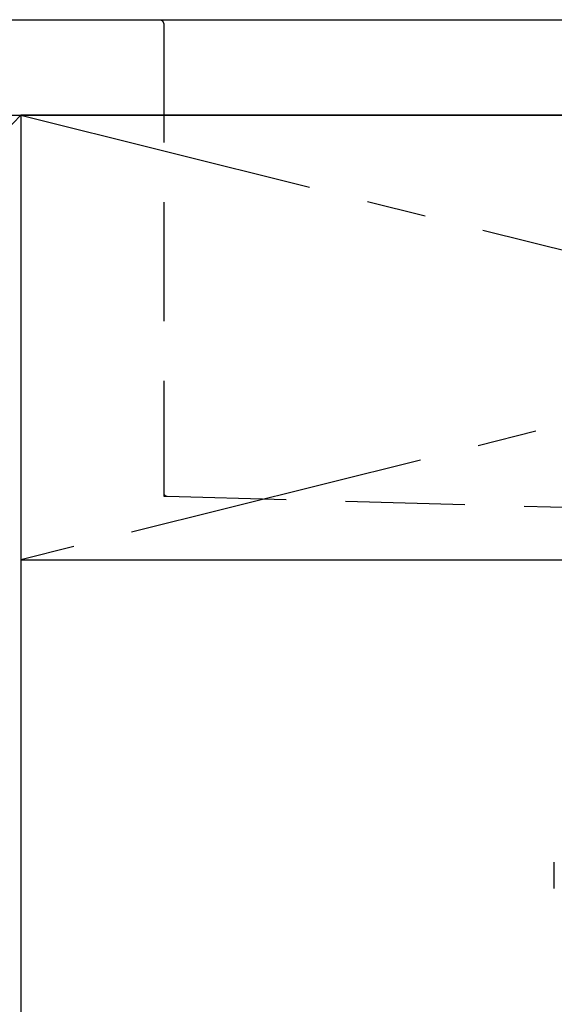
# Model space of a CAD drawing. Extents: x 0 to 26473, y -22053 to -13183.
# Drawn here: x 17106 to 17331, y -19426 to -19012 of the extents above; entities that cross this region are included whole.
import ezdxf

# ---------------------------------------------------------------- set-up
doc = ezdxf.new("R2010")
doc.units = 0
doc.header["$LTSCALE"] = 50
doc.header["$MEASUREMENT"] = 0
for name, pattern in [('CENTER', [2, 1.25, -0.25, 0.25, -0.25]), ('DASHED', [0.75, 0.5, -0.25]), ('HIDDEN', [0.375, 0.25, -0.125])]:
    doc.linetypes.add(name, pattern=pattern)
doc.layers.get('0').update_dxf_attribs({"linetype": 'CONTINUOUS'})
doc.layers.get('DEFPOINTS').update_dxf_attribs({"color": 146, "linetype": 'CONTINUOUS'})
for name, color, linetype in [('120-キャビネット（外）', 7, 'CONTINUOUS'), ('122-扉', 6, 'CONTINUOUS'), ('123-扉向き', 231, 'CENTER'), ('126-甲板', 2, 'CONTINUOUS'), ('150-機器', 8, 'CONTINUOUS'), ('160-文字', 254, 'CONTINUOUS')]:
    doc.layers.add(name, color=color, linetype=linetype)
doc.styles.add('KH001', font='msgothic.ttc')
doc.dimstyles.new('KH1xx030', dxfattribs={"dimscale": 30, "dimtxt": 2, "dimasz": 0.6, "dimexe": 0.3, "dimexo": 1.2, "dimgap": 0.5, "dimtad": 3, "dimdec": 1, "dimdsep": 46, "dimlunit": 6, "dimtxsty": 'KH001', "dimblk": 'DOT', "dimcen": 1, "dimdle": 1, "dimclrd": 256, "dimclre": 256, "dimclrt": 256, "dimadec": 0, "dimazin": 0, "dimtfac": 1, "dimtdec": 1, "dimtix": 1, "dimtmove": 2, "dimatfit": 3, "dimldrblk": 'CLOSEDBLANK', "dimfxl": 1, "dimtolj": 1, "dimtzin": 0, "dimlwd": -1, "dimlwe": -1, "dimarcsym": 0})

# ---------------------------------------------------------------- blocks, each defined once
blk = doc.blocks.new('F402_S')
at = {"layer": '150-機器', "color": 13, "linetype": 'DASHED', "ltscale": 0.5}
blk.add_line((-135.96, -364.84), (-135.96, -353.77), dxfattribs=at)
blk = doc.blocks.new('KHB600HL_S')
at = {"layer": '150-機器', "color": 161, "linetype": 'HIDDEN', "ltscale": 4}
for p, q in [((-301.5, 0), (-318, 0)), ((301.5, 0), (-301.5, 0)), ((-300, -1.5), (-300, -198.55)), ((-300, -198.55), (-300, -200)), ((-300, -200), (-298.55, -200.05)), ((-298.55, -200.05), (58.05, -209.95))]:
    blk.add_line(p, q, dxfattribs=at)
for centre, start, end in [((-301.5, -1.5), 0, 90), ((-298.5, -198.55), 180, 268.0585)]:
    blk.add_arc(centre, 1.5, start, end, dxfattribs=at)
blk = doc.blocks.new('_ClosedBlank')
at = {"color": 0, "linetype": 'ByBlock', "lineweight": -2}
for p, q in [((-1, 0.167), (0, 0)), ((-1, 0.167), (-1, -0.167)), ((0, 0), (-1, -0.167))]:
    blk.add_line(p, q, dxfattribs=at)
blk = doc.blocks.new('_Dot')
at = {"color": 0, "linetype": 'ByBlock', "lineweight": -2}
blk.add_line((-0.5, 0), (-1, 0), dxfattribs=at)
at = {"color": 0, "linetype": 'ByBlock', "const_width": 0.5}
blk.add_lwpolyline([(-0.25, 0, 1), (0.25, 0, 1)], format="xyb", close=True, dxfattribs=at)

msp = doc.modelspace()

# ---------------------------------------------------------------- linework, layer by layer
at = {"layer": '120-キャビネット（外）', "color": 6}
for points in [[(16656.68, -19052.51), (17106.68, -19052.51), (17106.68, -19507.51), (16656.68, -19507.51)], [(17856.68, -19052.51), (17106.68, -19052.51), (17106.68, -19772.51), (17856.68, -19772.51)]]:
    msp.add_lwpolyline(points, close=True, dxfattribs=at)
at = {"layer": '122-扉'}
msp.add_line((17106.68, -19239.21), (17856.68, -19239.21), dxfattribs=at)
at = {"layer": '123-扉向き', "ltscale": 2}
for p, q in [((17856.68, -19052.21), (17106.68, -19239.21)), ((17106.68, -19052.51), (17856.68, -19239.21))]:
    msp.add_line(p, q, dxfattribs=at)
at = {"layer": '126-甲板'}
msp.add_lwpolyline([(17878.68, -19012.51), (15590.68, -19012.51), (15590.68, -19052.51), (17878.68, -19052.51)], close=True, dxfattribs=at)
at = {"layer": 'DEFPOINTS'}
msp.add_line((17106.68, -19052.51), (16656.68, -19507.51), dxfattribs=at)

# ---------------------------------------------------------------- block references
at = {"layer": '150-機器'}
for name in ['F402_S', 'KHB600HL_S']:
    msp.add_blockref(name, (17466.68, -19012.51), dxfattribs=at)

# ---------------------------------------------------------------- leaders
at = {"layer": '160-文字', "annotation_type": 0, "has_hookline": 1, "hookline_direction": 0, "text_width": 1397.52}
msp.add_leader([(16263.68, -19202.51), (16612.91, -18682.75), (16613.51, -18682.75)], dimstyle='KH1xx030', override={"dimgap": 0.5, "dimtad": 1}, dxfattribs=at)

doc.saveas('drawing.dxf')
